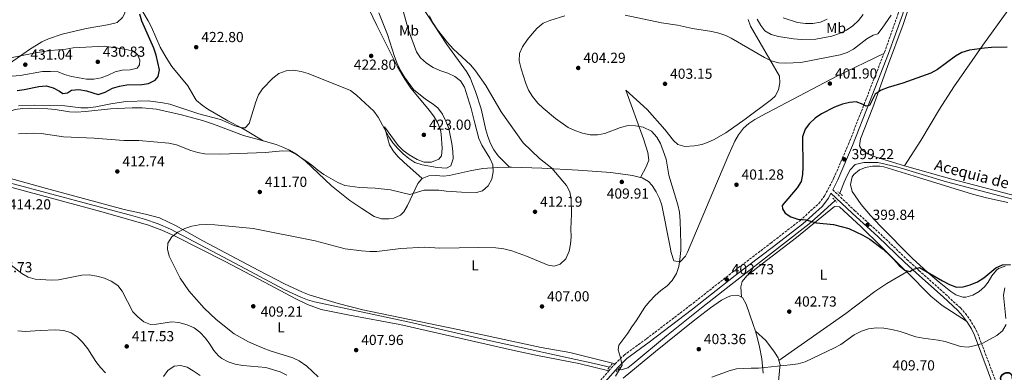
# Model space of a CAD drawing. Units: metres. Extents: x 580320 to 583778, y 4715017 to 4717370.
# Drawn here: x 582471 to 583149, y 4715461 to 4715704 of the extents above; entities that cross this region are included whole.
import ezdxf
from ezdxf.enums import TextEntityAlignment as Align

# ---------------------------------------------------------------- set-up
doc = ezdxf.new("R2010")
doc.units = ezdxf.units.M
doc.header["$MEASUREMENT"] = 0
doc.linetypes.add('DGN Style 2', pattern=[1.7399219301090239, 1.043953158065414, -0.6959687720436097])
doc.linetypes.add('DGN Style 3', pattern=[2.435890702152634, 1.739921930109024, -0.6959687720436097])
for name, color, linetype, lineweight in [('acequia lineal', 4, 'Continuous', 0), ('Acequia sin especificar', 4, 'Continuous', 0), ('Camino', 7, 'DGN Style 3', 0), ('Cota de punto acotado terreno', 7, 'Continuous', 0), ('Curva de nivel directora', 30, 'Continuous', 30), ('Curva de nivel intermedia', 30, 'Continuous', 0), ('Etiqueta de uso rústico', 92, 'Continuous', 0), ('Línea de cambio de uso (parcela vista)', 92, 'Continuous', 0), ('Margen derecho', 7, 'Continuous', 0), ('Pontón-alcantarilla (pasos de agua)', 1, 'DGN Style 2', 0), ('Punto acotado terreno (símbolo)', 7, 'Continuous', 0)]:
    doc.layers.add(name, color=color, linetype=linetype, lineweight=lineweight)
doc.styles.add('Style-Arial', font='arial.ttf')

# ---------------------------------------------------------------- blocks, each defined once
blk = doc.blocks.new('5PATER')
at = {"layer": 'Punto acotado terreno (símbolo)', "linetype": 'Continuous', "lineweight": 0}
h = blk.add_hatch(color=51, dxfattribs=at)
edge = h.paths.add_edge_path()
edge.add_ellipse((0, 0), major_axis=(-0.1095731443231308, -0.1110710700762829), ratio=0.9994222409660317, start_angle=0, end_angle=360)

msp = doc.modelspace()

# ---------------------------------------------------------------- linework, layer by layer
at = {"layer": 'Acequia sin especificar', "color": 4, "linetype": 'Continuous', "lineweight": 0}
for points in [[(583036.0999999996, 4715584.199999999, 399.0200000000041), (583039.0599999996, 4715591.949999999, 398.5899999999965), (583041.1100000005, 4715596.470000001, 398.3699999999953), (583043.3200000003, 4715600.390000001, 398.179999999993), (583046.79, 4715604.039999999, 397.9100000000035), (583052.7000000002, 4715605.310000001, 397.6999999999971), (583062.2800000003, 4715605.289999999, 397.3500000000058), (583067.4100000003, 4715604.34, 397.0500000000029), (583076.0899999999, 4715602.15, 396.5099999999948), (583109.6200000001, 4715592.109999999, 396.1499999999942), (583155.9100000003, 4715580.039999999, 394.9900000000052)], [(582435.0499999998, 4715599.25, 413.3500000000058), (582522.6100000005, 4715575.710000001, 412.3500000000058), (582547.7199999997, 4715569.100000001, 411.7899999999936), (582557.3499999996, 4715566.369999999, 411.2899999999936), (582566.8099999996, 4715563.130000001, 410.5800000000018), (582575.1900000004, 4715559.470000001, 410.0299999999988), (582623.4400000004, 4715534.039999999, 407.9700000000012), (582653.5599999996, 4715518.039999999, 407.4499999999971), (582664.8600000005, 4715512.619999999, 407.320000000007), (582669.5499999998, 4715510.83, 407.2400000000052), (582674.3499999996, 4715509.430000001, 407.1600000000035), (582739.8799999999, 4715495.5, 405.9700000000012), (582793.4600000001, 4715483.09, 405.2700000000041), (582869.0899999999, 4715466.57, 405.1399999999995), (582877.5700000003, 4715464.5, 404.6000000000058)], [(582883.4900000002, 4715463.060000001, 404.2299999999959), (582885.4800000004, 4715462.58, 404.1000000000058), (582890.1299999999, 4715464.01, 404.1000000000058), (582893.6200000001, 4715466.75, 404.1000000000058), (582916.6900000004, 4715485.949999999, 403.7799999999988), (582941.0099999999, 4715505.350000001, 403.1399999999995), (582961.1500000004, 4715521.230000001, 402.3699999999953), (582995.3700000001, 4715547.890000001, 400.570000000007), (583015.1299999999, 4715563.230000001, 400.1499999999942), (583022.7199999997, 4715569.720000001, 399.8800000000047), (583033.0099999999, 4715579.16, 399.3000000000029)]]:
    msp.add_polyline3d(points, dxfattribs=at)
at = {"layer": 'Camino', "color": 7, "linetype": 'DGN Style 3', "lineweight": 0, "extrusion": (0.5893510772891764, -0.4999827066730257, 0.6345727702367968), "elevation": -2013872.759085974, "flags": 128}
msp.add_lwpolyline([(3972796.413776481, 1654053.215566474), (3972804.049242134, 1654052.698010401), (3972878.253052863, 1654050.226680155)], dxfattribs=at)
at = {"layer": 'Camino', "color": 7, "linetype": 'DGN Style 3', "lineweight": 0, "extrusion": (-0.2875989995786085, 0.2875990086508076, 0.9135500126782641), "elevation": 1188897.827066536, "flags": 128}
msp.add_lwpolyline([(-3746491.460546331, -2669391.494067418), (-3746497.683085998, -2669391.912038798), (-3746497.866933763, -2669391.912038799)], dxfattribs=at)
at = {"layer": 'Camino', "color": 7, "linetype": 'DGN Style 3', "lineweight": 0}
for points in [[(583066.5500000009, 4715680.480000001, 402.770000000004), (583066.9200000019, 4715681.410000001, 402.8399999999965), (583076.3999999991, 4715708.080000003, 403.75), (583083.6900000003, 4715732.120000001, 404.1300000000047), (583089.2199999979, 4715755.91, 404.0000000000001), (583105.8000000007, 4715813.890000001, 404.6499999999943), (583110.5100000004, 4715831.190000001, 404.520000000004), (583111.4400000002, 4715840.12, 403.8699999999953), (583110.4899999979, 4715853.310000001, 403.229999999996), (583105.9499999982, 4715875.410000003, 401.2799999999988), (583097.3699999996, 4715919.029999999, 398.6799999999931), (583089.9800000001, 4715949.970000001, 396.6000000000059), (583086.9800000004, 4715961.220000001, 395.4600000000065)], [(582881.420000002, 4715466.74, 405.429999999993), (582887.5500000009, 4715472.779999999, 405.1699999999982), (582902.9899999971, 4715484.020000001, 404.7799999999988), (582932.9200000007, 4715506.859999999, 403.8699999999953), (582962.359999998, 4715529.950000001, 402.3200000000071), (582988.6099999979, 4715549.890000001, 401.6699999999982), (583008.8399999986, 4715565.52, 400.6300000000047), (583021.749999999, 4715577.25, 400.1100000000005), (583025.7199999986, 4715582.510000002, 399.979999999996), (583032.0699999988, 4715594.76, 399.3300000000019), (583042.1700000018, 4715618.140000002, 399.199999999997), (583053.8399999995, 4715647.970000001, 400.3699999999953), (583066.5500000009, 4715680.480000001, 402.770000000004)], [(583031.260000002, 4715586.680000001, 399.4799999999959), (583046.2499999988, 4715572.400000001, 399.4999999999999), (583064.3599999984, 4715555.990000002, 399.8699999999955), (583082.3700000015, 4715538.660000001, 400.2400000000054), (583090.6399999994, 4715531.150000001, 400.5800000000018), (583108.949999998, 4715514.680000001, 402), (583119.1900000017, 4715505.25, 403.1199999999953), (583122.6099999994, 4715501.500000002, 403.7599999999949), (583125.5899999988, 4715497.380000002, 404.429999999993), (583128.9599999995, 4715492.100000001, 405.0200000000042), (583131.199999999, 4715487.520000001, 405.4600000000065), (583140.7700000001, 4715462.189999999, 407.6600000000036), (583145.9099999988, 4715448.130000002, 408.5399999999937), (583151.3899999994, 4715434.050000001, 408.8300000000017)]]:
    msp.add_polyline3d(points, dxfattribs=at)
at = {"layer": 'Curva de nivel directora', "color": 30, "linetype": 'Continuous', "lineweight": 30, "flags": 128}
for points, elevation in [([(582469.5699999998, 4715655.080000001), (582474.5299999998, 4715655.730000001), (582484.5900000002, 4715657.66), (582489.5199999989, 4715658.100000001), (582494.4299999995, 4715656.790000001), (582498.8599999996, 4715654.470000001), (582500.9899999998, 4715653), (582504.3299999991, 4715653.330000001), (582507.0899999996, 4715655.289999999), (582512.1900000003, 4715655.57), (582517.3800000004, 4715654.779999999), (582525.4600000005, 4715652.230000001), (582530.1900000002, 4715653.830000001), (582535.2999999998, 4715656.480000001), (582540.0599999985, 4715658), (582545.1500000003, 4715658.869999999), (582555.4700000001, 4715659.220000001), (582560.079999999, 4715659.689999999), (582564.6299999999, 4715662.140000002), (582566.789999999, 4715664.609999999), (582567.5899999992, 4715669.110000002), (582565.3799999986, 4715679.310000001), (582563.7899999995, 4715684.050000001), (582555.3899999995, 4715702.779999999), (582553.9900000005, 4715707.580000001)], 425), ([(583151.4499999998, 4715684.84), (583140.7000000008, 4715684.480000001), (583135.7000000007, 4715684.200000001), (583125.4700000003, 4715682.79), (583120.1999999997, 4715681.220000002), (583115.9299999983, 4715678.619999999), (583103.36, 4715669.400000001), (583098.8899999995, 4715666.99), (583089.2800000005, 4715663.4), (583079.4399999991, 4715660.029999999), (583069.5599999995, 4715657.130000001), (583064.6299999988, 4715655.210000001), (583060.4600000001, 4715652.440000001), (583056.5300000006, 4715644.609999999), (583054.3099999989, 4715644.11), (583052.1899999998, 4715645.369999999), (583047.4899999994, 4715647.09), (583042.9299999995, 4715646.810000001), (583038.0799999991, 4715645.560000001), (583032.5999999985, 4715643.480000001), (583023.440000001, 4715638.800000002), (583019.2799999992, 4715635.890000002), (583015.3000000004, 4715632.289999999), (583012.2699999996, 4715628.320000002), (583010.400000001, 4715623.189999999), (583010.7699999998, 4715602.470000002), (583010.5199999994, 4715597.25), (583009.48, 4715592.359999999), (583006.8499999993, 4715588.050000003), (582996.3999999998, 4715575.730000002), (582996.5799999986, 4715573.390000002), (582998.4899999996, 4715570.58), (583002.4100000003, 4715568.050000002), (583007.1399999998, 4715566.430000002), (583012.8099999982, 4715565.850000001), (583020.01, 4715563.960000002), (583031.8799999988, 4715562.770000001), (583042.3099999982, 4715559.930000001), (583052.0400000003, 4715555.470000003), (583056.9299999984, 4715552.650000001), (583065.3499999985, 4715546.12), (583069.1100000002, 4715542.810000002), (583073.3799999994, 4715538.619999999), (583076.9299999989, 4715534.58), (583080.8699999995, 4715531.310000002), (583084.5199999996, 4715530.470000002), (583086.2899999998, 4715531.810000001), (583091.0399999997, 4715533.140000001), (583106.829999999, 4715523.869999999), (583111.6700000003, 4715521.490000002), (583116.42, 4715519.630000001), (583121.199999999, 4715519.900000001), (583126.009999999, 4715521.260000001), (583130.9199999997, 4715523.180000001), (583135.399999999, 4715526.039999999), (583143.6600000003, 4715532.800000001), (583148.2299999989, 4715534.840000002), (583153.7000000007, 4715535.160000001)], 400)]:
    msp.add_lwpolyline(points, dxfattribs=dict(at, elevation=elevation))
at = {"layer": 'Curva de nivel intermedia', "color": 30, "linetype": 'Continuous', "lineweight": 0, "flags": 128}
for points, elevation in [([(582727.8899999997, 4715737.119999999), (582739.1200000015, 4715696.600000001), (582744.7400000007, 4715681.670000001), (582747.3100000012, 4715677.380000002), (582751.5900000016, 4715673.760000001), (582756.1300000012, 4715670.759999999), (582760.7100000011, 4715668.749999999), (582766.1700000018, 4715666.999999999), (582771.1400000005, 4715664.720000002), (582774.9800000004, 4715661.519999999), (582777.6200000002, 4715657.159999999), (582782.3800000012, 4715642.640000001), (582784.7500000005, 4715632.550000001), (582787.6600000006, 4715621.989999999), (582789.6600000011, 4715617.4), (582795.0400000013, 4715608.5), (582797.12, 4715603.83), (582797.4500000008, 4715598.890000001), (582796.4800000007, 4715593.989999999), (582793.9500000004, 4715589.38), (582790.0900000003, 4715585.92), (582785.8400000012, 4715584.809999999), (582775.6700000011, 4715585.01), (582765.1400000012, 4715585.699999998), (582759.900000002, 4715586.380000001), (582749.8400000014, 4715586.409999999), (582740.1400000007, 4715583.470000001), (582726.6600000004, 4715586.689999999), (582716.2199999999, 4715587.689999998), (582705.5600000003, 4715588.27), (582695.1800000002, 4715589.65)], 415), ([(582718.7900000003, 4715708.37), (582724.7300000014, 4715693.470000001), (582729.4000000006, 4715678.289999999), (582731.2100000011, 4715673.619999999), (582733.5300000013, 4715668.859999998), (582736.2699999994, 4715664.16), (582742.4699999997, 4715655.680000001), (582750.7800000003, 4715649.109999998), (582755.4699999996, 4715646.100000001), (582759.35, 4715642.949999998), (582762.5900000009, 4715638.730000001), (582764.8900000008, 4715633.889999999), (582766.7900000007, 4715628.789999999), (582768.8700000017, 4715618.539999999), (582769.5900000016, 4715613.140000001), (582769.7700000004, 4715607.82), (582768.2900000006, 4715603.050000001), (582765.1900000004, 4715601.539999999), (582758.8899999994, 4715601.850000001), (582748.600000001, 4715603.899999999), (582743.5400000004, 4715605.489999999), (582739.3099999992, 4715608.150000001), (582735.390000001, 4715611.289999999), (582731.7200000008, 4715615.09), (582728.3800000014, 4715619.029999999), (582725.5000000002, 4715623.119999998), (582718.1800000002, 4715636.63), (582715.1600000004, 4715640.850000001), (582703.41, 4715651.739999999), (582699.1000000006, 4715654.890000001), (582670.1000000013, 4715666.689999999), (582665.2599999999, 4715668.119999999), (582660.0099999995, 4715669.009999998), (582654.8000000014, 4715668.57), (582649.7600000012, 4715666.579999999), (582645.7900000014, 4715663.55), (582638.6600000013, 4715656.199999998), (582635.9099999998, 4715652.019999999), (582633.9100000015, 4715647.220000001), (582629.4600000012, 4715632.34), (582626.6400000005, 4715629.159999999), (582624.3400000005, 4715629.289999999), (582619.5599999994, 4715630.76), (582609.6599999998, 4715634.939999999), (582594.6799999997, 4715638.829999999), (582574.8500000013, 4715645.460000001), (582569.9699999997, 4715646.569999999), (582559.8100000008, 4715647.819999998), (582544.4300000005, 4715647.510000001), (582534.1500000008, 4715645.900000001), (582523.7900000009, 4715643.720000001), (582518.5899999996, 4715643.119999998), (582513.3700000005, 4715643.099999998), (582502.350000001, 4715644.49), (582481.2599999999, 4715644.939999999), (582470.5700000012, 4715644.369999997)], 420.0000000000001), ([(582753.6600000013, 4715706.380000001), (582756.0599999997, 4715701.369999999), (582759.1700000011, 4715696.680000001), (582765.9300000002, 4715688.13), (582769.8799999999, 4715683.73), (582782.0599999994, 4715672.31), (582785.3000000003, 4715668.499999999), (582792.3300000001, 4715658.38), (582802.9600000004, 4715640.21), (582818.0600000013, 4715619.000000001), (582829.290000001, 4715608.259999998), (582837.8899999997, 4715601.600000001), (582847.9200000011, 4715589.55), (582850.2600000014, 4715585.130000001), (582851.1199999996, 4715579.960000001), (582851.360000001, 4715569.849999999), (582850.8700000015, 4715559.619999998), (582851.0300000003, 4715554.289999997), (582850.7799999999, 4715549.279999998), (582849.7800000008, 4715544.380000002), (582847.4000000004, 4715539.039999999), (582843.4700000009, 4715535.4), (582839.3700000015, 4715533.980000001), (582835.3000000013, 4715534.689999999), (582820.2800000008, 4715540.890000001), (582810.2699999996, 4715544.58), (582804.7300000007, 4715545.91), (582799.2700000004, 4715546.609999999), (582787.3800000013, 4715546.909999999), (582760.7699999993, 4715546.399999999)], 410.0000000000001), ([(582846.7200000009, 4715706.4), (582836.5599999997, 4715703.220000001), (582831.9100000005, 4715701.380000001), (582827.7900000011, 4715697.8), (582824.2200000016, 4715694.099999999), (582821.0000000006, 4715690.029999998), (582817.6900000003, 4715685.01), (582815.6299999995, 4715680.449999998), (582815.4100000004, 4715675.350000001), (582816.5999999995, 4715669.849999999), (582819.8200000004, 4715659.84), (582821.8200000009, 4715655.26), (582824.5900000003, 4715650.899999999), (582828.2500000015, 4715646.189999999), (582831.9000000015, 4715642.74), (582840.240000001, 4715635.609999998), (582849.030000002, 4715629.539999999), (582853.6200000008, 4715627.449999999), (582858.8600000001, 4715625.560000001), (582864.2600000004, 4715624.49), (582869.2600000005, 4715624.430000001), (582874.3800000012, 4715625.449999999), (582885.1799999994, 4715629.460000001), (582890.4600000011, 4715630.809999999), (582895.4600000012, 4715630.730000001), (582900.780000001, 4715629.640000001), (582906.36, 4715626.88), (582910.2200000001, 4715622.859999998), (582912.6800000012, 4715618.5), (582914.61, 4715613.48), (582916.4899999998, 4715607.730000001), (582918.3600000007, 4715596.609999998), (582924.6900000006, 4715576.159999999), (582925.6600000008, 4715571.26), (582926.2400000019, 4715565.249999999), (582926.7600000005, 4715549.71), (582926.6599999999, 4715544.71), (582926.070000002, 4715538.61), (582925.1800000002, 4715533.689999999), (582923.5700000009, 4715528.949999999), (582920.7600000012, 4715524.109999998), (582917.2699999999, 4715520.42), (582912.850000001, 4715517.179999999), (582909.0199999998, 4715513.86), (582905.0000000009, 4715509.779999998), (582901.940000001, 4715505.82), (582895.9800000021, 4715496.369999999), (582892.8200000015, 4715492.319999999)], 405.0000000000001), ([(583071.4300000003, 4715706.859999998), (583065.4199999999, 4715697.889999999), (583062.3100000008, 4715693.98), (583059.0899999999, 4715692.989999999), (583054.6599999998, 4715690.66), (583045.6699999998, 4715683.480000001), (583041.2100000007, 4715681.149999999), (583036.5000000012, 4715679.470000002), (583009.240000001, 4715674.25), (582998.8200000004, 4715673.689999999), (582993.8200000003, 4715673.92), (582988.9299999998, 4715675.449999998), (582984.3299999997, 4715677.609999999), (582961.4100000003, 4715691.099999999), (582957.6900000009, 4715692.849999999), (582952.9400000012, 4715694.489999999), (582948.0599999995, 4715695.59), (582934.6300000005, 4715697.71), (582924.3300000008, 4715699.92), (582913.4000000008, 4715701.680000001), (582888.3100000009, 4715706.79)], 405.0000000000001), ([(583052.2900000005, 4715707.270000001), (583049.1000000008, 4715703.079999999), (583045.2000000004, 4715699.51), (583040.7700000004, 4715696.619999999), (583035.8799999999, 4715694.220000002), (583030.6200000005, 4715692.38), (583019.7100000004, 4715690.279999998), (583009.7100000002, 4715690.119999999), (583004.3000000011, 4715690.569999998), (582993.9900000002, 4715692.17), (582988.8200000003, 4715693.600000001), (582984.4700000006, 4715696.079999999), (582981.7900000006, 4715699.749999999), (582979.2000000001, 4715704.029999999)], 410.0000000000001), ([(582997.0400000013, 4715704.91), (583007.0900000007, 4715701.83), (583012.4599999995, 4715701.039999999), (583017.4599999996, 4715701.099999999), (583022.870000001, 4715702.050000001), (583027.5100000012, 4715704.149999999)], 415), ([(582529.7600000009, 4715685.569999998), (582508.2699999998, 4715684.270000001), (582503.2400000006, 4715683.350000001), (582492.6200000013, 4715682.560000001), (582482.2900000003, 4715680.859999999), (582456.8400000005, 4715675.92)], 430), ([(582466.2700000008, 4715664.869999999), (582471.7300000013, 4715665.329999999), (582487.1500000019, 4715667.970000002), (582492.6300000001, 4715668.080000001), (582497.8499999995, 4715667.929999999), (582502.1800000012, 4715666.060000001), (582506.9700000011, 4715664.63), (582512.2700000008, 4715663.74), (582517.2999999998, 4715662.84), (582522.3100000012, 4715662.75), (582527.5000000013, 4715663.669999998), (582532.3400000005, 4715665.479999999), (582537.0499999999, 4715667.88), (582541.9400000006, 4715668.930000001), (582547.3899999999, 4715669.189999999), (582552.3000000005, 4715670.369999999), (582553.8300000017, 4715672.550000001), (582554.0799999998, 4715675.970000001), (582552.570000001, 4715679.750000001), (582549.6699999998, 4715681.890000001), (582544.890000001, 4715683.269999999), (582529.7600000009, 4715685.569999998)], 430), ([(582695.1800000002, 4715589.65), (582690.35, 4715591.720000001), (582680.7200000007, 4715597.160000001), (582676.6400000014, 4715600.06), (582672.6200000005, 4715603.649999999), (582668.5200000011, 4715606.499999999), (582661.620000001, 4715611.130000001), (582657.3200000006, 4715613.300000001), (582652.3200000004, 4715613.449999998), (582640.6900000008, 4715612.369999999), (582609.7300000013, 4715611.249999999), (582598.9700000011, 4715611.380000001), (582593.9900000012, 4715612.269999999), (582589.2000000011, 4715613.730000001), (582579.4400000002, 4715617.51), (582574.1699999997, 4715618.720000002), (582553.4200000004, 4715620.529999999), (582543.1200000007, 4715620.659999999), (582522.5800000017, 4715622.15), (582501.4600000014, 4715623.02), (582486.1799999995, 4715625.390000001), (582481.1799999994, 4715625.59), (582470.5800000001, 4715625.179999999)], 415), ([(582760.7699999993, 4715546.399999999), (582750.0899999995, 4715547.140000001), (582733.8300000008, 4715546.289999999), (582717.3900000011, 4715544.220000001), (582712.390000001, 4715544.100000001), (582706.650000001, 4715544.490000002), (582695.6000000003, 4715545.949999998), (582674.8100000009, 4715551.369999998), (582632.0700000019, 4715559.960000001), (582605.8200000019, 4715562.550000001), (582600.0300000006, 4715562.71), (582595.0300000005, 4715562.429999998), (582589.940000001, 4715561.619999999), (582585.1900000012, 4715560.07), (582580.3000000007, 4715557.42), (582576.0300000014, 4715554.119999998), (582573.4299999997, 4715549.849999999), (582573.2300000008, 4715545.720000001), (582574.1900000019, 4715540.81), (582581.8899999999, 4715525.880000001), (582587.8300000011, 4715517.01), (582598.380000001, 4715505.02), (582606.610000001, 4715497.220000002), (582619.0800000011, 4715487.519999999), (582629.020000001, 4715482.029999998), (582638.9699999997, 4715477.659999999), (582643.9200000007, 4715475.810000001), (582659.3800000014, 4715470.989999999), (582663.8700000019, 4715468.800000001), (582669.0500000007, 4715465.140000001), (582676.8600000005, 4715457.849999999)], 410.0000000000001), ([(582460.1399999995, 4715538.850000001), (582472.7700000006, 4715529.07), (582477.1800000007, 4715526.350000001), (582482.0399999999, 4715525.140000001), (582492.9600000011, 4715524.329999999), (582498.1199999999, 4715524.56), (582514.250000001, 4715527.820000002), (582519.2500000012, 4715528.039999997), (582524.5500000007, 4715527.15), (582529.7699999999, 4715525.680000001), (582534.4200000013, 4715523.599999999), (582538.9400000009, 4715520.720000001), (582541.8400000001, 4715516.88), (582549.1900000015, 4715502.640000001), (582552.7099999996, 4715499.099999999), (582556.8300000012, 4715495.659999999), (582561.4700000016, 4715493.759999999), (582565.5100000005, 4715494.09), (582576.1100000021, 4715495.730000001), (582581.0700000018, 4715495.130000002), (582586.6100000006, 4715493.739999999), (582591.480000001, 4715491.510000001), (582595.52, 4715488.56), (582599.3400000001, 4715484.430000001), (582602.3500000008, 4715480.380000002), (582605.0000000016, 4715476.05), (582608.2200000003, 4715472.240000002), (582610.4600000001, 4715470.48), (582614.9400000017, 4715468.130000001), (582619.6900000012, 4715466.640000001), (582624.990000001, 4715465.630000002), (582640.7600000001, 4715464.319999999), (582650.7200000001, 4715461.190000001), (582655.2599999999, 4715458.949999998)], 415), ([(583150.4800000021, 4715497.979999999), (583148.8700000005, 4715514.01), (583149.8700000017, 4715519.159999999)], 405.0000000000001), ([(582470.1800000002, 4715489.49), (582475.1700000013, 4715489.119999999), (582485.5500000013, 4715489.839999998), (582496.3000000003, 4715490.109999998), (582501.7000000007, 4715489.710000001), (582506.8100000002, 4715488.17), (582510.9500000019, 4715485.369999998), (582514.7200000006, 4715481.66), (582518.2600000009, 4715477.109999999), (582523.7700000008, 4715468.460000001), (582527.0000000006, 4715464.259999999), (582530.5400000011, 4715460.49)], 420.0000000000001), ([(582892.8200000015, 4715492.319999999), (582890.2000000018, 4715487.869999999), (582883.8700000017, 4715479.670000001), (582883.5600000012, 4715476.460000001), (582884.8799999999, 4715471.930000001), (582886.1600000006, 4715465.800000002), (582881.6100000021, 4715458.390000001)], 405.0000000000001), ([(582948.0900000008, 4715457.699999999), (582959.990000001, 4715461.91), (582964.9500000008, 4715463.350000001), (582975.0400000004, 4715463.91), (582980.15, 4715463.869999998), (583002.0300000003, 4715466.099999999), (583007.4300000004, 4715466.82), (583012.2200000003, 4715468.26), (583032.4100000008, 4715477.779999999), (583036.8200000008, 4715480.149999999), (583046.060000001, 4715486.66), (583051.0900000002, 4715489.279999999), (583055.820000002, 4715490.929999999), (583061.4400000013, 4715491.66), (583066.4300000002, 4715491.32), (583071.9199999998, 4715490.410000001), (583077.8200000006, 4715489.119999999), (583088.600000001, 4715485.439999999), (583093.5000000005, 4715484.460000001), (583103.8100000013, 4715483.079999999), (583108.7000000019, 4715482.050000001), (583119.1800000005, 4715478.810000001), (583124.6299999999, 4715478.359999998), (583129.5200000005, 4715479.390000002), (583134.6800000014, 4715481.000000001), (583144.2700000004, 4715486.369999999), (583148.1900000009, 4715489.470000001), (583150.6200000006, 4715493.940000001)], 405.0000000000001), ([(582570.3000000005, 4715458.060000001), (582573.4000000008, 4715462.259999999), (582577.6699999999, 4715465.07), (582582.1800000005, 4715465.699999998), (582586.5900000005, 4715464.470000002), (582590.9300000012, 4715461.999999999), (582595.5700000015, 4715458.650000001)], 420.0000000000001)]:
    msp.add_lwpolyline(points, dxfattribs=dict(at, elevation=elevation))
at = {"layer": 'Línea de cambio de uso (parcela vista)', "color": 92, "linetype": 'Continuous', "lineweight": 0}
for points in [[(583080.75, 4715603.189999999, 396.9900000000052), (583091.8399999999, 4715620.66, 397.179999999993), (583104.75, 4715642.050000001, 397.8099999999977), (583114.6299999999, 4715657.470000001, 398.2299999999959), (583134.5700000003, 4715686.210000001, 398.8500000000058), (583151.8700000001, 4715710.17, 399.8999999999942), (583160.6600000003, 4715722.25, 401.070000000007), (583166.5199999996, 4715730.289999999, 402.2100000000065), (583172.6200000001, 4715738.730000001, 403.7700000000041), (583181.0800000001, 4715750.83, 406.6000000000058), (583187.0800000001, 4715758.58, 408.4799999999959), (583198.3600000005, 4715771.01, 411.1999999999971)], [(582462.1500000004, 4715672.050000001, 429.0099999999948), (582474.1200000001, 4715680.430000001, 429.0099999999948), (582478.2100000001, 4715683.27, 428.6999999999971), (582486.54, 4715688.470000001, 427.7100000000065), (582491.0899999999, 4715690.58, 427.6399999999995), (582500.6100000005, 4715693.66, 427.7100000000065), (582517.2100000001, 4715697.640000001, 427.7100000000065), (582531.9199999999, 4715700.199999999, 427.2599999999948), (582536.8200000003, 4715701.390000001, 427.0299999999989), (582538.4000000004, 4715701.91, 426.9400000000023), (582542.1799999997, 4715705.130000001, 426.6199999999953), (582543.7699999996, 4715708.189999999, 426.4199999999983), (582544.1200000001, 4715712.77, 426.1600000000035), (582538.5199999996, 4715726.680000001, 426.1399999999995), (582529.8899999997, 4715746.100000001, 426.6199999999953)], [(582529.8899999997, 4715746.100000001, 426.6199999999953), (582544.04, 4715727.76, 426.2100000000065), (582552.4000000004, 4715715.34, 425.0899999999965), (582559.79, 4715702.930000001, 424.0299999999989), (582562.0899999999, 4715698.49, 423.7899999999936), (582568.1900000004, 4715684.789999999, 423.2700000000041), (582572.1299999999, 4715677.59, 423.25), (582576.0999999996, 4715671.480000001, 423.25), (582587.2100000001, 4715658.15, 423.25), (582592.0899999999, 4715649.380000001, 423.25), (582593.1399999997, 4715648.189999999, 423.25), (582596.9500000002, 4715644.930000001, 423), (582601.0199999996, 4715642.050000001, 422.3999999999942), (582609.5599999996, 4715636.99, 420.9900000000052), (582614.7100000001, 4715634.199999999, 420.7200000000012), (582623.7100000001, 4715629.470000001, 420.8600000000006), (582628.0099999999, 4715627.07, 420.2299999999959), (582638.9400000004, 4715620.289999999, 415.3800000000047)], [(582743.7999999998, 4715720.140000001, 410.9900000000052), (582765.6100000005, 4715686.600000001, 410.1199999999953), (582779.0899999999, 4715668.01, 410.7299999999959), (582781.5099999999, 4715663.59, 410.8699999999953), (582785.29, 4715654.33, 411.1499999999942), (582789.0999999996, 4715642.439999999, 411.5099999999948), (582792.4699999997, 4715627.869999999, 412.5099999999948), (582793.8099999996, 4715623.300000001, 412.8099999999977), (582795.6799999997, 4715618.59, 413.0500000000029), (582798, 4715614.09, 413.2400000000052), (582800.9000000004, 4715610.01, 413.3399999999965), (582808.75, 4715602.189999999, 413.2299999999959)], [(583086.2699999996, 4715719.789999999, 403.2400000000052), (583079.8799999999, 4715700.449999999, 402.8800000000047), (583068.9299999997, 4715671.390000001, 401.5800000000018), (583058.8600000005, 4715643.25, 398.7299999999959), (583056.0099999999, 4715635.619999999, 398.4799999999959), (583050.2999999998, 4715621.74, 398.3300000000018), (583049.6799999997, 4715616.77, 398.3300000000018), (583051.3200000003, 4715614.16, 398.070000000007), (583055.4900000002, 4715611.27, 397.8099999999977), (583058.3099999996, 4715610.08, 397.679999999993), (583080.75, 4715603.189999999, 396.9900000000052)], [(582748.5800000001, 4715594.34, 416.4499999999971), (582735.9800000004, 4715605.52, 416.570000000007), (582731.8099999996, 4715609.52, 416.9700000000012), (582728.4800000004, 4715613.33, 417.429999999993), (582725.9900000002, 4715617.67, 418.0099999999948), (582722.4800000004, 4715630.029999999, 419.8300000000018), (582732.0599999996, 4715617.15, 421.6499999999942), (582735.4500000002, 4715613.58, 422.0899999999965), (582739.5099999999, 4715610.65, 422.3300000000018), (582745.0899999999, 4715607.430000001, 422.429999999993), (582749.9500000002, 4715605.720000001, 422.429999999993), (582754.9600000001, 4715605.680000001, 422.429999999993), (582760.0800000001, 4715607.77, 422.429999999993), (582761.7599999999, 4715610.029999999, 422.429999999993), (582762.3899999997, 4715615.02, 422.3099999999977), (582761.6399999997, 4715625.17, 422.1699999999983), (582761.1600000003, 4715627.779999999, 422.1699999999983), (582759.3200000003, 4715632.470000001, 422.1100000000006), (582756.7800000003, 4715636.779999999, 422.0299999999989), (582753.5899999999, 4715641.24, 421.9100000000035), (582740.7100000001, 4715656.5, 420.6999999999971), (582736.5899999999, 4715662.74, 420.5099999999948), (582731.5300000003, 4715671.359999999, 420.5599999999977), (582717.2000000002, 4715699.730000001, 421.8500000000058), (582709.1100000005, 4715717.029999999, 422.3000000000029)], [(582898.9900000002, 4715595.08, 409.6600000000035), (582902.8099999996, 4715602.32, 408.8800000000047), (582904.6799999997, 4715606.99, 408.4100000000035), (582903.8700000001, 4715612.230000001, 407.8699999999953), (582901.0300000003, 4715621.800000001, 406.8500000000058), (582888.8200000003, 4715655.17, 403.4199999999983), (582903.4199999999, 4715641.930000001, 403.1199999999953), (582915.6399999997, 4715628.15, 403.1600000000035), (582921.5899999999, 4715620.560000001, 402.9600000000065), (582924.6299999999, 4715617.789999999, 402.8999999999942), (582929.5300000003, 4715616.4, 402.8999999999942), (582936.1900000004, 4715616.930000001, 402.9900000000052), (582941.0999999996, 4715617.869999999, 403.1300000000047), (582944.3899999997, 4715618.970000001, 403.1600000000035), (582949.1100000005, 4715621, 402.8899999999995), (582957.7100000001, 4715625.779999999, 401.9100000000035), (582971.0300000003, 4715635.34, 401.7799999999988), (582989.0999999996, 4715648.869999999, 402.2299999999959), (582991.5499999998, 4715651.039999999, 402.3800000000047), (582993.9500000002, 4715655.41, 402.8999999999942), (582994.7999999998, 4715660.289999999, 403.4199999999983), (582994.6399999997, 4715664.859999999, 403.679999999993), (582974.6799999997, 4715699.220000001, 407.0599999999977), (582973.0199999996, 4715703.850000001, 407.6499999999942)], [(582898.9900000002, 4715595.08, 409.6600000000035), (582900.1500000004, 4715594.82, 409.6600000000035), (582904.4400000004, 4715592.34, 409.6600000000035), (582906.9299999997, 4715589.460000001, 409.6600000000035), (582909.7599999999, 4715585.130000001, 409.6600000000035), (582911.9699999997, 4715580.66, 409.6600000000035), (582913.4800000004, 4715575.970000001, 409.6600000000035), (582918.9900000002, 4715548.230000001, 409.6600000000035), (582920.0499999998, 4715543.449999999, 408.8500000000058), (582921.8899999997, 4715537.66, 406.5399999999936), (582926.1699999999, 4715537.050000001, 403.7799999999988), (582929.8099999996, 4715541, 403.0800000000018), (582931.3399999999, 4715543.57, 402.9100000000035), (582948.7599999999, 4715585.029999999, 400.8099999999977), (582959.6500000004, 4715610.930000001, 400.5200000000041), (582963.8700000001, 4715620, 400.5299999999988), (582966.3300000001, 4715624.439999999, 400.5599999999977), (582969.7300000004, 4715629, 400.6000000000058), (582973.4600000001, 4715632.310000001, 400.6399999999995), (582977.6799999997, 4715635.109999999, 400.679999999993), (582982.1699999999, 4715637.58, 400.7299999999959), (583034.2100000001, 4715664.890000001, 401.570000000007), (583066.5499999998, 4715680.480000001, 402.7700000000041)], [(582453.4400000004, 4715632.99, 416.1600000000035), (582459.3799999999, 4715637.76, 416.9400000000023), (582463.5599999996, 4715640.300000001, 417.2899999999936), (582468.2599999999, 4715641.84, 417.3800000000047), (582473.3099999996, 4715642.600000001, 417.2799999999988), (582478.5599999996, 4715642.800000001, 417.0899999999965), (582490.7100000001, 4715642.380000001, 416.679999999993), (582495.6799999997, 4715641.9, 416.6100000000006), (582505.6100000005, 4715640.289999999, 416.4700000000012), (582510.5800000001, 4715640, 416.4199999999983), (582516.5800000001, 4715640.449999999, 416.5200000000041), (582533.8799999999, 4715642.32, 417.4600000000065), (582548.8600000005, 4715643.08, 417.8999999999942), (582555.6900000004, 4715643.060000001, 417.9799999999959), (582565.6200000001, 4715642.050000001, 417.9799999999959), (582582.8200000003, 4715638.32, 417.9799999999959), (582597.25, 4715634.34, 417.9799999999959), (582604.9299999997, 4715631.77, 417.8600000000006), (582625.4100000003, 4715624.09, 416.1600000000035), (582638.9400000004, 4715620.289999999, 415.3800000000047)], [(582638.9400000004, 4715620.289999999, 415.3800000000047), (582647.9699999997, 4715617.75, 414.8600000000006), (582652.6600000003, 4715616, 414.6300000000047), (582657.1799999997, 4715613.869999999, 414.4199999999983), (582661.5199999996, 4715611.350000001, 414.2100000000065), (582667.9400000004, 4715606.539999999, 413.820000000007), (582686.0700000003, 4715589.430000001, 412.320000000007), (582698.8300000001, 4715579.350000001, 411.7899999999936), (582707.0099999999, 4715573.640000001, 411.6900000000023), (582715.5599999996, 4715568.310000001, 411.7400000000052), (582720.4800000004, 4715566.58, 411.820000000007), (582725.6500000004, 4715566.51, 411.929999999993), (582728.9100000003, 4715567.17, 412), (582733.5599999996, 4715569.210000001, 412.1000000000058), (582735.8799999999, 4715571.470000001, 412.2599999999948), (582738.4199999999, 4715575.82, 412.8800000000047), (582745.5800000001, 4715590.949999999, 415.8600000000006), (582748.3099999996, 4715594.24, 416.4199999999983), (582748.5800000001, 4715594.34, 416.4499999999971)], [(582383.0700000003, 4715608.680000001, 415.6199999999953), (582406.4699999997, 4715603.039999999, 415.3399999999965), (582466.8899999997, 4715587.930000001, 414.2100000000065), (582528.7999999998, 4715571.300000001, 413.0500000000029), (582559.9699999997, 4715562.289999999, 411.8300000000018), (582569.3099999996, 4715558.810000001, 411.1000000000058), (582578.3700000001, 4715554.640000001, 410.1399999999995), (582612.5, 4715537.470000001, 407.9700000000012), (582640.0599999996, 4715522.949999999, 407.1000000000058), (582661.5099999999, 4715511.480000001, 407.25), (582669.4900000002, 4715507.600000001, 407.4100000000035), (582678.9400000004, 4715504.279999999, 407.3099999999977), (582698.5700000003, 4715500.230000001, 407.0200000000041), (582733.1299999999, 4715493.970000001, 407.1600000000035), (582810.8099999996, 4715476.220000001, 405.3800000000047), (582826.9100000003, 4715472.699999999, 405.3099999999977), (582856.3600000005, 4715466.949999999, 405.429999999993), (582877.1600000003, 4715461.939999999, 405.6000000000058)], [(582452.4000000004, 4715597.859999999, 414.3399999999965), (582457.4600000001, 4715596.51, 414.2299999999959), (582489.7599999999, 4715587.430000001, 413.4499999999971), (582543.3700000001, 4715572.970000001, 412.2599999999948), (582558.0300000003, 4715569.890000001, 411.4700000000012), (582567.6600000003, 4715567.220000001, 410.8300000000018), (582579.0199999996, 4715561.77, 410.2400000000052), (582597.4299999997, 4715551.439999999, 409.4100000000035), (582635.9900000002, 4715530.970000001, 408.2299999999959), (582653.8099999996, 4715521.939999999, 407.6900000000023), (582666.1699999999, 4715516.189999999, 407.3300000000018), (582670.8200000003, 4715514.33, 407.2799999999988), (582690.6799999997, 4715508.289999999, 407.1300000000047), (582707.7300000004, 4715503.890000001, 406.8099999999977), (582773.2000000002, 4715490.359999999, 406.8099999999977), (582830.4900000002, 4715478.09, 406.5500000000029), (582850.1699999999, 4715474.67, 405.2599999999948), (582881.4199999999, 4715466.74, 405.429999999993)], [(582748.5800000001, 4715594.34, 416.4499999999971), (582753.0499999998, 4715596.130000001, 416.9600000000065), (582758.0800000001, 4715596.34, 417.3000000000029), (582763.1799999997, 4715596.100000001, 417.3699999999953), (582767.0300000003, 4715596.4, 417.1999999999971), (582781.5999999996, 4715599.720000001, 415.9499999999971), (582790.2300000004, 4715601.25, 415.1199999999953), (582800.1600000003, 4715602.039999999, 414.1100000000006), (582808.75, 4715602.189999999, 413.2299999999959)], [(582808.75, 4715602.189999999, 413.2299999999959), (582810.0999999996, 4715602.210000001, 413.1000000000058), (582831.0499999998, 4715601.59, 411.2599999999948), (582855.9800000004, 4715600.16, 409.8600000000006), (582878.4500000002, 4715598.52, 409.6600000000035), (582893.2800000003, 4715596.380000001, 409.6600000000035), (582898.9900000002, 4715595.08, 409.6600000000035)], [(583151.8700000001, 4715577.949999999, 395.5299999999988), (583137.1799999997, 4715581.060000001, 395.75), (583127.5099999999, 4715583.58, 395.8899999999995), (583090.3099999996, 4715594.99, 396.5399999999936), (583066.4299999997, 4715602.33, 397.4499999999971), (583063.7699999996, 4715602.880000001, 397.6399999999995), (583058.7599999999, 4715602.850000001, 398.1900000000023), (583053.75, 4715601.9, 398.4900000000052), (583049.79, 4715600.4, 398.4900000000052), (583045.79, 4715597.060000001, 398.4900000000052), (583044.7699999996, 4715595.600000001, 398.4900000000052), (583043.4400000004, 4715590.220000001, 398.4900000000052), (583044.6600000003, 4715585.34, 398.4900000000052), (583050.9100000003, 4715576.51, 398.5200000000041), (583057.2400000002, 4715568.949999999, 398.6000000000058), (583063.9299999997, 4715561.779999999, 398.6999999999971), (583085.9699999997, 4715539.630000001, 399.25), (583096.8499999996, 4715529.58, 399.6699999999983), (583104.4699999997, 4715523.01, 399.9799999999959), (583112.5099999999, 4715516.539999999, 400.3099999999977), (583116.0899999999, 4715514.32, 400.5399999999936), (583120.7699999996, 4715512.75, 400.8300000000018), (583122.8899999997, 4715512.609999999, 400.8800000000047), (583127.8300000001, 4715514.01, 400.8300000000018), (583132.0099999999, 4715516.619999999, 400.570000000007), (583135.7599999999, 4715519.859999999, 400.3099999999977), (583138.2599999999, 4715523.09, 400.2100000000065), (583140.7599999999, 4715527.390000001, 400.1199999999953), (583144.0099999999, 4715531.32, 400.0500000000029), (583145.3600000005, 4715532.32, 400.0500000000029), (583150.0099999999, 4715534.060000001, 400.0500000000029)], [(583080.75, 4715603.189999999, 396.9900000000052), (583082.2000000002, 4715602.74, 396.9400000000023), (583113.3300000001, 4715593.83, 396.820000000007), (583164.1900000004, 4715580.66, 395.6000000000058), (583202.6100000005, 4715569.52, 394.7200000000012), (583220.8399999999, 4715564.810000001, 394.3000000000029), (583253.6699999999, 4715558.060000001, 393.2200000000012)], [(582968.4100000003, 4715512.76, 402.5299999999988), (582967.9199999999, 4715519.850000001, 402.1399999999995), (582968.8099999996, 4715523.439999999, 401.8800000000047), (582972.1399999997, 4715527.310000001, 401.8500000000058), (582979.6500000004, 4715533.34, 401.7400000000052), (583006.3799999999, 4715553.66, 400.7100000000065), (583032.5700000003, 4715575.119999999, 400.1900000000023), (583035.8799999999, 4715574.980000001, 400.0599999999977), (583050.6900000004, 4715561.24, 400.2100000000065), (583064.6100000005, 4715547.67, 400.570000000007), (583079.9900000002, 4715532.289999999, 401.4900000000052), (583082.2100000001, 4715530.060000001, 401.679999999993)], [(583082.2100000001, 4715530.060000001, 401.679999999993), (583068.5199999996, 4715521.980000001, 402.3300000000018), (583060.1799999997, 4715516.5, 402.7100000000065), (583040.2599999999, 4715501.369999999, 403.5599999999977), (582994.2599999999, 4715469.039999999, 405.3999999999942)], [(583082.2100000001, 4715530.060000001, 401.679999999993), (583098.8600000005, 4715513.34, 403.1199999999953), (583106.5800000001, 4715506.960000001, 403.4499999999971), (583123.4500000002, 4715496.07, 404.4100000000035)], [(582886.9800000004, 4715457, 404.2799999999988), (582909.2100000001, 4715475.279999999, 404.4100000000035), (582935.1699999999, 4715496.220000001, 403.6399999999995), (582947.0499999998, 4715505.34, 403.1100000000006), (582954.7300000004, 4715510.59, 402.9100000000035), (582959.2199999997, 4715512.810000001, 402.8800000000047), (582960.9900000002, 4715513.600000001, 402.8600000000006), (582965.9699999997, 4715514.100000001, 402.7400000000052), (582968.4100000003, 4715512.76, 402.5299999999988)], [(582968.4100000003, 4715512.76, 402.5299999999988), (582969.1600000003, 4715512.350000001, 402.4700000000012), (582971.5800000001, 4715507.82, 402.3600000000006), (582976.54, 4715493.84, 402.6000000000058), (582977.9900000002, 4715489.189999999, 402.820000000007)], [(582977.9900000002, 4715489.189999999, 402.820000000007), (582979.5099999999, 4715484.310000001, 403.0500000000029), (582980.9500000002, 4715478.4, 403.5099999999948), (582982.5199999996, 4715470.140000001, 404.4100000000035), (582983.3399999999, 4715460.300000001, 405.9799999999959)], [(582994.2599999999, 4715469.039999999, 405.3899999999995), (582993.8099999996, 4715470.859999999, 405.25), (582991.1299999999, 4715474.83, 404.4700000000012), (582985.0999999996, 4715482.84, 403.9400000000023), (582977.9900000002, 4715489.189999999, 402.820000000007)], [(582993.8499999996, 4715454.609999999, 407.5899999999965), (582994.9199999999, 4715464.42, 405.8899999999995), (582994.9900000002, 4715466.08, 405.6399999999995), (582994.2599999999, 4715469.039999999, 405.3899999999995)]]:
    msp.add_polyline3d(points, dxfattribs=at)
at = {"layer": 'Margen derecho', "color": 7, "linetype": 'Continuous', "lineweight": 0}
for points in [[(583031.260000002, 4715586.680000001, 399.4799999999959), (583034.789999999, 4715593.480000001, 399.3300000000019), (583044.9400000012, 4715617, 399.199999999997), (583056.6400000001, 4715646.880000004, 400.3699999999953), (583069.7299999993, 4715680.360000002, 402.8399999999965), (583079.249999999, 4715707.150000001, 403.75), (583086.5899999993, 4715731.340000001, 404.1300000000047), (583092.1299999983, 4715755.160000001, 404.0000000000001), (583108.6900000008, 4715813.09, 404.6499999999943), (583113.4699999974, 4715830.640000001, 404.520000000004), (583114.4499999986, 4715840.070000002, 403.8699999999953), (583113.4699999974, 4715853.720000002, 403.229999999996), (583108.8899999997, 4715876.010000001, 401.2799999999988), (583100.2999999999, 4715919.670000001, 398.6799999999931), (583092.8900000004, 4715950.699999999, 396.6000000000059), (583087.0799999988, 4715972.540000001, 394.3899999999995), (583085.8200000004, 4715980.4, 393.479999999996), (583086.0899999987, 4715986.980000001, 392.6999999999971), (583090.2399999973, 4716005.77, 390.6199999999953), (583099.1399999999, 4716042.619999999, 388.5399999999935), (583108.76, 4716081.040000002, 387.6300000000047), (583117.8599999995, 4716119.710000004, 387.7599999999949), (583118.6099999984, 4716123.050000002, 387.679999999993)], [(582830.1799999983, 4715404.36, 407.5099999999948), (582883.4699999974, 4715464.550000002, 405.429999999993), (582889.5, 4715470.480000001, 405.1699999999982), (582904.7899999986, 4715481.61, 404.7799999999988), (582934.7600000001, 4715504.480000001, 403.8699999999953), (582964.1900000008, 4715527.57, 402.3200000000071), (582990.4299999997, 4715547.510000001, 401.6699999999982), (583010.7699999998, 4715563.220000002, 400.6300000000047), (583023.9799999996, 4715575.220000003, 400.1100000000005), (583028.269999999, 4715580.910000001, 399.979999999996), (583030.0599999971, 4715584.369999999, 399.4799999999959), (583044.55, 4715570.570000002, 399.4999999999999), (583062.6499999983, 4715554.16, 399.8699999999955), (583080.6700000005, 4715536.830000001, 400.2400000000054), (583088.9699999975, 4715529.290000002, 400.5800000000018), (583107.2600000004, 4715512.830000003, 402), (583117.4100000003, 4715503.490000002, 403.1199999999953), (583120.6700000013, 4715499.920000002, 403.7599999999949), (583123.4499999997, 4715496.07, 404.4100000000035)], [(583123.4499999997, 4715496.07, 404.4100000000035), (583123.519999999, 4715495.980000001, 404.429999999993), (583126.769999999, 4715490.869999999, 405.0200000000042), (583128.8999999991, 4715486.53, 405.4600000000065), (583138.4299999998, 4715461.320000002, 407.6600000000036), (583142.5599999982, 4715450.01, 408.3699999999953)]]:
    msp.add_polyline3d(points, dxfattribs=at)
at = {"layer": 'Pontón-alcantarilla (pasos de agua)', "color": 1, "linetype": 'DGN Style 2', "lineweight": 0, "flags": 128}
for points, elevation in [([(583037.8899999997, 4715582.630000001), (583034.8700000001, 4715585.289999999)], 399.0200000000041), ([(582882.0800000001, 4715461.460000001), (582884.7400000002, 4715464.480000001)], 405.1600000000035)]:
    msp.add_lwpolyline(points, dxfattribs=dict(at, elevation=elevation))
at = {"layer": 'Pontón-alcantarilla (pasos de agua)', "color": 1, "linetype": 'DGN Style 2', "lineweight": 0, "extrusion": (0.01868068583183435, -0.0175008530447978, 0.999672322373465), "elevation": -71236.0627445405, "flags": 128}
msp.add_lwpolyline([(3839931.13938522, 2797585.030956753), (3839931.139385221, 2797581.124372568)], dxfattribs=at)
at = {"layer": 'Pontón-alcantarilla (pasos de agua)', "color": 1, "linetype": 'DGN Style 2', "lineweight": 0, "extrusion": (0.01399867122418692, 0.01659101774465397, 0.9997643599039494), "elevation": 86798.99480959593, "flags": 128}
msp.add_lwpolyline([(2595377.658545799, -3978921.875335645), (2595377.658545799, -3978926.481993869)], dxfattribs=at)

# ---------------------------------------------------------------- block references
at = {"layer": 'Punto acotado terreno (símbolo)', "color": 7, "linetype": 'Continuous', "lineweight": 0, "xscale": 10, "yscale": 10, "zscale": 10}
for p in [(582592.9299999995, 4715684.779999999, 422.8000000000034), (582713.3900000001, 4715678.790000002, 422.8000000000034), (582475.2199999981, 4715672.760000002, 431.0399999999941), (582525.1499999977, 4715674.720000002, 430.8300000000023), (582856.0100000004, 4715670.500000002, 404.2899999999936), (582915.77, 4715659.529999999, 403.1499999999942), (583029.2999999993, 4715659.710000002, 401.8999999999947), (582749.6900000017, 4715624.440000001, 423.0000000000005), (583039.2199999992, 4715607.580000001, 399.2200000000012), (582538.6099999979, 4715599.230000001, 412.7400000000052), (582886.0100000009, 4715592.010000001, 409.910000000004), (582964.9799999997, 4715590.110000002, 401.2799999999993), (582636.6899999998, 4715585.100000001, 411.6999999999975), (582826.2499999988, 4715571.460000001, 412.1900000000028), (583055.1900000017, 4715562.430000001, 399.8399999999965), (582958.1999999983, 4715524.960000002, 402.7299999999964), (582632.2199999974, 4715506.380000001, 409.2100000000069), (582831.0599999989, 4715506.290000002, 406.9900000000057), (583001.3399999995, 4715502.720000002, 402.7299999999964), (582545.0699999997, 4715478.820000002, 417.5299999999988), (582703.0799999969, 4715476.250000001, 407.9600000000069), (582939.0100000014, 4715476.860000002, 403.3600000000006)]:
    msp.add_blockref('5PATER', p, dxfattribs=at)

# ---------------------------------------------------------------- texts
at = {"color": 7, "linetype": 'Continuous', "lineweight": 0, "style": 'Style-Arial'}
msp.add_text('Camino de Pamplona', height=9, rotation=296.212, dxfattribs=at).set_placement((583172.0005735283, 4715403.983619026, 409.2799999999988), align=Align.CENTER)
at = {"layer": 'acequia lineal', "color": 4, "linetype": 'Continuous', "lineweight": 0, "style": 'Style-Arial'}
msp.add_text('Acequia de Pradobeltrán', height=7.5, rotation=345.38804, dxfattribs=at).set_placement((583100.7100000016, 4715600.52, 396.9100000000035))
at = {"layer": 'Cota de punto acotado terreno', "color": 7, "linetype": 'Continuous', "lineweight": 0, "style": 'Style-Arial'}
for s, p in [('422.80', (582596.4300000002, 4715688.279999999, 422.8000000000029)), ('430.83', (582528.6499999984, 4715678.220000002, 430.8300000000018)), ('431.04', (582478.7199999989, 4715676.260000001, 431.0399999999936)), ('404.29', (582859.510000001, 4715674, 404.2899999999936)), ('422.80', (582701.4500000002, 4715669.249999999, 422.8000000000029)), ('403.15', (582919.2699999985, 4715663.029999998, 403.1499999999942)), ('401.90', (583032.8, 4715663.210000002, 401.8999999999942)), ('423.00', (582753.1900000024, 4715627.939999999, 423)), ('399.22', (583044.2699999987, 4715607.699999999, 399.2200000000012)), ('412.74', (582542.1099999986, 4715602.730000001, 412.7400000000052)), ('401.28', (582968.4800000006, 4715593.609999998, 401.2799999999988)), ('411.70', (582640.1900000006, 4715588.600000001, 411.6999999999971)), ('409.91', (582875.6099999987, 4715580.540000001, 409.9100000000035)), ('414.20', (582463.7600000009, 4715573.09, 414.1999999999971)), ('412.19', (582829.7499999995, 4715574.96, 412.1900000000023)), ('399.84', (583058.6900000002, 4715565.930000001, 399.8399999999965)), ('417.73', (582450.9400000023, 4715529.800000001, 417.7299999999959)), ('402.73', (582961.699999999, 4715528.460000002, 402.7299999999959)), ('407.00', (582834.5599999996, 4715509.790000002, 406.9900000000052)), ('402.73', (583004.8400000003, 4715506.220000002, 402.7299999999959)), ('409.21', (582637.2699999991, 4715499.259999999, 409.2100000000065)), ('417.53', (582548.5700000006, 4715482.320000002, 417.5299999999988)), ('407.96', (582706.5799999976, 4715479.75, 407.9600000000065)), ('403.36', (582942.5100000022, 4715480.359999998, 403.3600000000006)), ('409.70', (583072.4699999979, 4715462.230000001, 409.6999999999971))]:
    msp.add_text(s, height=7.000000000000002, dxfattribs=at).set_placement(p)
at = {"layer": 'Etiqueta de uso rústico', "color": 92, "linetype": 'Continuous', "lineweight": 0, "style": 'Style-Arial'}
for s, p in [('Mb', (582739.4702462418, 4715696.290010002, 415.3899999999995)), ('Mb', (583033.5802462413, 4715697.960010001, 411.9600000000065)), ('L', (582785.0014203779, 4715534.580010001, 409.3000000000029)), ('L', (583024.92142038, 4715528.19001, 401.7700000000041)), ('L', (582651.3614203787, 4715491.960010002, 408.8500000000058))]:
    msp.add_text(s, height=7.000000000000002, dxfattribs=at).set_placement(p, align=Align.MIDDLE_CENTER)

doc.saveas('drawing.dxf')
